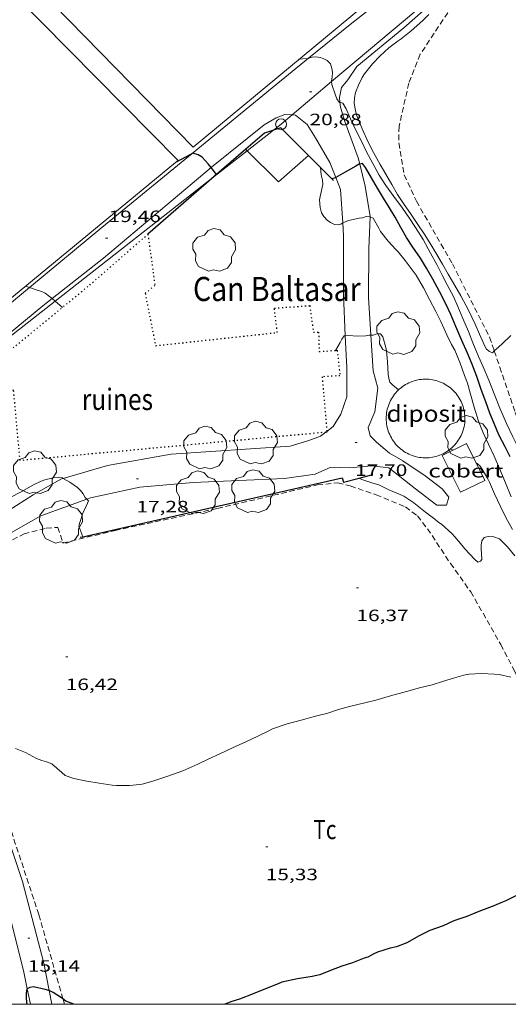
# Model space of a CAD drawing. Units: inches. Extents: x 455999 to 457002, y 4600000 to 4600502.
# Drawn here: x 456319 to 456364, y 4600000 to 4600090 of the extents above; entities that cross this region are included whole.
import ezdxf
from ezdxf.enums import TextEntityAlignment as Align

# ---------------------------------------------------------------- set-up
doc = ezdxf.new("R2010")
doc.units = ezdxf.units.IN
doc.header["$MEASUREMENT"] = 0
doc.linetypes.add('PUNTOS', pattern=[0.25, 0, -0.25])
doc.linetypes.add('TRAZOS', pattern=[0.75, 0.5, -0.25])
for name, color, linetype, lineweight in [('ARBRE', 7, 'Continuous', 0), ('CAMI i PISTA FORESTAL', 7, 'Continuous', 0), ('COBERT', 7, 'Continuous', 0), ('CORBA DE NIVELL', 7, 'Continuous', 0), ('CORBA MESTRA', 7, 'Continuous', 0), ('COTA ALTIMETRICA', 7, 'Continuous', 0), ('DIPOSIT COBERT', 7, 'Continuous', 0), ('HIVERNACLE', 7, 'Continuous', 0), ('LINIA ELECTRICA', 7, 'Continuous', 0), ('MARC FULL', 7, 'Continuous', 0), ('MUR', 7, 'Continuous', 0), ('MUR CONTENCIO', 7, 'Continuous', 0), ('PAL', 7, 'Continuous', 0), ('PARCEL-LA DE CONREU', 7, 'Continuous', 0), ('RUINES', 7, 'Continuous', 0), ('TEXT DE EDIFICI SINGULAR i PUBLIC', 7, 'Continuous', 0)]:
    doc.layers.add(name, color=color, linetype=linetype, lineweight=lineweight)
doc.styles.add('Style-Arial', font='ARIAL.TTF')
doc.linetypes.add('linelec', pattern='A,6.625,[5,dgnlstyle-mataro.shx,S=0.0088,R=0,X=0.1,Y=0],0.125,-1.25,[6,dgnlstyle-mataro.shx,S=0.014,R=0,X=0,Y=0],-1.25,0.125,[5,dgnlstyle-mataro.shx,S=0.0088,R=0,X=0.9,Y=1.1],6.625', length=16)

# ---------------------------------------------------------------- blocks, each defined once
blk = doc.blocks.new('PAL')
at = {"color": 0, "linetype": 'ByBlock', "lineweight": -2}
blk.add_circle((0, 0), 0.5, dxfattribs=at)
blk = doc.blocks.new('COTA')
at = {"color": 0, "linetype": 'ByBlock', "lineweight": -2}
blk.add_line((0, 0), (0.2, 0), dxfattribs=at)
blk = doc.blocks.new('ARBRE')
at = {"color": 0, "linetype": 'ByBlock', "lineweight": -2, "flags": 128}
blk.add_lwpolyline([(-0.507, -1.872), (-1.415, -1.448), (-1.697, -0.94), (-1.675, -0.342), (-1.951, 0.138), (-1.943, 0.686), (-1.511, 1.208), (-0.871, 1.406), (-0.543, 1.846), (-0.027, 2.012), (0.541, 1.882), (0.933, 1.428), (1.495, 1.262), (1.921, 0.694), (1.969, 0.068), (1.593, -0.562), (1.593, -1.098), (1.229, -1.618), (0.505, -1.886), (-0.049, -1.762), (-0.507, -1.872)], dxfattribs=at)

msp = doc.modelspace()

# ---------------------------------------------------------------- linework, layer by layer
at = {"layer": 'CAMI i PISTA FORESTAL', "color": 7, "linetype": 'Continuous', "lineweight": 0}
for points in [[(456354.59, 4600093.464, 22.068), (456349.561, 4600089.494, 21.368), (456345.765, 4600086.399, 21.08)], [(456348.616, 4600082.373, 21.016), (456348.57, 4600082.802, 21.012), (456348.75, 4600083.738, 21.124), (456349.338, 4600084.432, 21.132), (456350.167, 4600085.636, 21.164), (456354.445, 4600089.178, 21.684), (456356.981, 4600091.389, 22.036)], [(456345.765, 4600086.399, 21.08), (456342.438, 4600083.687, 20.828), (456335.145, 4600077.7, 20.05)], [(456350.435, 4600076.727, 20.002), (456350.291, 4600077.307, 20.152), (456349.06, 4600080.633, 20.82), (456348.665, 4600081.933, 21.02), (456348.616, 4600082.373, 21.016)], [(456336.875, 4600076.423, 19.847), (456336.894, 4600076.44, 19.848), (456341.696, 4600080.33, 20.548), (456342.795, 4600080.947, 20.668), (456343.585, 4600081.25, 20.732), (456344.257, 4600081.223, 20.797)], [(456344.257, 4600081.223, 20.797), (456344.573, 4600081.211, 20.828), (456345.638, 4600080.334, 20.848), (456346.382, 4600079.133, 20.856), (456347.699, 4600076.877, 20.36), (456348.245, 4600075.506, 19.99)], [(456335.145, 4600077.7, 20.05), (456334.149, 4600076.883, 19.944), (456326.91, 4600070.948, 19.532), (456320.301, 4600065.45, 19.093)], [(456322.369, 4600064.449, 19.003), (456327.05, 4600068.138, 19.284), (456336.875, 4600076.423, 19.847)], [(456351.362, 4600071.916, 19.006), (456351.363, 4600071.954, 19.012), (456350.932, 4600074.717, 19.484), (456350.435, 4600076.727, 20.002)], [(456348.245, 4600075.506, 19.99), (456348.682, 4600074.406, 19.692), (456348.879, 4600071.354, 18.961)], [(456351.437, 4600061.111, 17.971), (456351.215, 4600064.547, 18.108), (456351.245, 4600069.022, 18.584), (456351.362, 4600071.916, 19.006)], [(456348.879, 4600071.354, 18.961), (456348.955, 4600070.166, 18.676), (456348.933, 4600064.819, 18.152), (456349.104, 4600061.052, 17.93)], [(456320.301, 4600065.45, 19.093), (456318.838, 4600064.233, 18.996), (456313.595, 4600059.977, 18.683)], [(456316.049, 4600059.274, 18.528), (456321.526, 4600063.785, 18.952), (456322.369, 4600064.449, 19.003)], [(456325.533, 4600046.127, 17.15), (456325.861, 4600046.246, 17.156), (456330.378, 4600047.238, 17.324), (456335.221, 4600047.665, 17.516), (456343.55, 4600048.007, 17.672), (456346.37, 4600048.411, 17.764), (456347.792, 4600049.043, 17.692), (456349.486, 4600049.005, 17.68), (456351.487, 4600049.172, 17.612), (456353.068, 4600048.985, 17.556), (456355.508, 4600047.087, 17.452), (456357.464, 4600045.588, 17.392), (456358.34, 4600045.59, 17.36), (456358.552, 4600046.304, 17.364), (456357.938, 4600047.062, 17.364), (456356.4, 4600048.262, 17.356), (456354.341, 4600049.628, 17.46), (456353.129, 4600050.327, 17.48), (456351.943, 4600051.333, 17.548), (456351.386, 4600051.907, 17.608), (456351.184, 4600052.664, 17.676), (456351.799, 4600054.104, 17.736), (456352.079, 4600056.266, 17.792), (456351.648, 4600057.837, 17.84), (456351.437, 4600061.111, 17.971)], [(456349.104, 4600061.052, 17.93), (456349.234, 4600058.17, 17.76), (456349.234, 4600055.473, 17.716), (456348.704, 4600053.888, 17.732), (456347.994, 4600052.766, 17.784), (456347.432, 4600052.325, 17.76)], [(456347.325, 4600052.241, 17.756), (456346.859, 4600051.876, 17.736), (456345.796, 4600051.493, 17.732), (456344.092, 4600050.957, 17.704), (456333.211, 4600050.227, 17.44), (456327.407, 4600049.199, 17.268), (456323.38, 4600048.024, 17.006)], [(456347.432, 4600052.325, 17.76), (456347.325, 4600052.241, 17.756)], [(456323.38, 4600048.024, 17.006), (456323.221, 4600047.978, 16.996), (456320.62, 4600046.523, 16.888), (456317.557, 4600044.588, 16.732), (456315.37, 4600042.961, 16.668), (456313.933, 4600041.512, 16.688), (456312.761, 4600039.879, 16.608), (456311.652, 4600037.761, 16.588), (456311.103, 4600035.68, 16.488), (456310.909, 4600033.591, 16.392), (456311.058, 4600030.605, 16.248), (456312.011, 4600026.851, 16.076), (456313.471, 4600022.561, 15.895)], [(456315.615, 4600022.932, 15.985), (456314.612, 4600025.729, 16.096), (456313.588, 4600029.415, 16.252), (456313.418, 4600031.566, 16.348), (456313.193, 4600033.778, 16.38), (456313.444, 4600035.576, 16.46), (456313.969, 4600037.307, 16.532), (456315.28, 4600039.652, 16.612), (456316.82, 4600041.489, 16.652), (456318.669, 4600043.087, 16.76), (456321.337, 4600044.609, 17.068), (456325.533, 4600046.127, 17.15)], [(456313.471, 4600022.561, 15.895), (456313.69, 4600021.918, 15.868), (456316.293, 4600014.986, 15.716), (456318.245, 4600009.181, 15.4), (456319.784, 4600002.924, 15.044), (456320.091, 4600001.413, 14.979)], [(456322.102, 4600001.251, 15.044), (456321.6, 4600003.769, 15.176), (456319.656, 4600011.21, 15.52), (456317.137, 4600018.684, 15.816), (456315.615, 4600022.932, 15.985)], [(456320.091, 4600001.413, 14.979), (456320.377, 4600000, 14.918)], [(456322.351, 4600000, 14.978), (456322.102, 4600001.251, 15.044)]]:
    msp.add_polyline3d(points, dxfattribs=at)
at = {"layer": 'COBERT', "color": 1, "linetype": 'Continuous', "lineweight": 0}
msp.add_polyline3d([(456357.952, 4600050.114, 18.776), (456359.617, 4600046.757, 18.884), (456361.822, 4600047.851, 19.068), (456360.157, 4600051.208, 19.068), (456357.952, 4600050.114, 18.776)], dxfattribs=at)
at = {"layer": 'CORBA DE NIVELL', "color": 30, "linetype": 'Continuous', "lineweight": 0}
for points, elevation in [([(456356.728, 4600090.401), (456356.173, 4600089.859), (456355.102, 4600088.913), (456354.194, 4600088.158), (456353.924, 4600087.979), (456353.071, 4600087.343), (456352.289, 4600086.619), (456351.576, 4600085.884), (456350.874, 4600084.989), (456350.652, 4600084.63), (456350.305, 4600083.935), (456350.05, 4600083.28), (456349.941, 4600082.774), (456349.91, 4600082.275), (456350.023, 4600081.616), (456350.135, 4600081.228), (456350.649, 4600079.945), (456351.237, 4600078.687), (456351.685, 4600077.782), (456352.277, 4600076.71), (456352.801, 4600075.802), (456353.339, 4600074.87), (456353.861, 4600073.966), (456354.472, 4600073.035), (456355.043, 4600072.206), (456355.661, 4600071.32), (456356.355, 4600070.27), (456356.907, 4600069.379), (456357.446, 4600068.484), (456357.963, 4600067.596), (456358.493, 4600066.678), (456359.087, 4600065.649), (456359.634, 4600064.695), (456360.345, 4600063.392), (456360.957, 4600062.115), (456361.364, 4600061.186), (456361.829, 4600060.101), (456361.988, 4600059.833), (456362.267, 4600059.606), (456362.55, 4600059.501), (456362.702, 4600059.663)], 22), ([(456347.86, 4600084.264), (456347.856, 4600084.319), (456347.918, 4600084.692), (456347.929, 4600085.114), (456347.878, 4600085.449), (456347.768, 4600085.88), (456347.459, 4600086.182), (456347.161, 4600086.347), (456346.842, 4600086.468), (456346.427, 4600086.538), (456346.089, 4600086.509), (456345.765, 4600086.399)], 21), ([(456348.616, 4600082.373), (456348.547, 4600082.395), (456348.324, 4600082.7), (456348.2, 4600083.012), (456347.883, 4600084.016), (456347.86, 4600084.264)], 21), ([(456362.737, 4600055.6), (456362.198, 4600056.989), (456361.689, 4600058.206), (456361.257, 4600059.171), (456360.756, 4600060.406), (456360.345, 4600061.438), (456359.819, 4600062.622), (456359.359, 4600063.714), (456358.964, 4600064.646), (456358.412, 4600065.699), (456357.941, 4600066.586), (456357.449, 4600067.549), (456356.879, 4600068.61), (456356.197, 4600069.838), (456355.518, 4600070.942), (456354.92, 4600071.835), (456354.334, 4600072.721), (456353.549, 4600073.777), (456352.798, 4600074.766), (456352.193, 4600075.71), (456351.606, 4600076.799), (456351.032, 4600077.849), (456350.584, 4600078.841), (456350.1, 4600079.767), (456349.596, 4600080.857), (456349.178, 4600081.766), (456348.874, 4600082.292), (456348.616, 4600082.373)], 21), ([(456351.362, 4600071.916), (456351.025, 4600071.937), (456350.685, 4600071.838), (456350.368, 4600071.779), (456349.387, 4600071.573), (456349.035, 4600071.439), (456348.879, 4600071.354)], 19), ([(456364.23, 4600046.338), (456363.708, 4600047.625), (456363.172, 4600048.946), (456362.688, 4600050.057), (456362.159, 4600051.165), (456361.696, 4600052.182), (456361.258, 4600053.268), (456360.866, 4600054.524), (456360.514, 4600055.734), (456360.247, 4600056.74), (456359.994, 4600057.434), (456359.586, 4600058.557), (456359.089, 4600059.729), (456358.809, 4600060.247), (456358.365, 4600061.145), (456357.83, 4600062.342), (456357.374, 4600063.261), (456356.798, 4600064.378), (456356.229, 4600065.436), (456355.559, 4600066.587), (456355.221, 4600067.062), (456354.568, 4600067.913), (456353.937, 4600068.717), (456353.725, 4600068.941), (456353.02, 4600069.698), (456352.325, 4600070.59), (456352.173, 4600070.868), (456351.663, 4600071.783), (456351.379, 4600071.915), (456351.362, 4600071.916)], 19), ([(456322.369, 4600064.449), (456322.131, 4600064.654), (456321.72, 4600064.943), (456321.435, 4600065.084), (456321.076, 4600065.195), (456320.301, 4600065.45)], 19), ([(456322.641, 4600064.214), (456322.369, 4600064.449)], 19), ([(456323.303, 4600063.643), (456322.641, 4600064.214)], 19), ([(456349.104, 4600061.052), (456348.995, 4600061.046), (456348.792, 4600060.758), (456348.637, 4600060.442), (456348.225, 4600059.719)], 18), ([(456351.437, 4600061.111), (456351.28, 4600061.104), (456350.982, 4600061.061), (456350.21, 4600061.022), (456349.385, 4600061.068), (456349.104, 4600061.052)], 18), ([(456353.963, 4600056.108), (456353.415, 4600056.568), (456353.159, 4600056.827), (456353.077, 4600057.144), (456353.022, 4600057.56), (456352.97, 4600058.667), (456352.862, 4600059.685), (456352.794, 4600059.979), (456352.533, 4600060.95), (456352.309, 4600061.227), (456351.98, 4600061.236), (456351.645, 4600061.121), (456351.437, 4600061.111)], 18), ([(456362.702, 4600059.663), (456362.841, 4600059.812), (456363.426, 4600060.311), (456364.196, 4600061.065)], 22), ([(456353.963, 4600056.108), (456353.963, 4600056.108)], 18), ([(456323.38, 4600048.024), (456323.297, 4600048.069), (456322.94, 4600048.103), (456322.462, 4600048.067), (456321.687, 4600047.906), (456321.352, 4600047.782), (456320.667, 4600047.433), (456319.546, 4600046.813), (456318.535, 4600046.294), (456317.388, 4600045.664), (456316.269, 4600045.018), (456315.187, 4600044.324), (456314.112, 4600043.537), (456313.211, 4600042.842), (456312.25, 4600042.051), (456311.758, 4600041.598)], 17), ([(456325.533, 4600046.127), (456325.39, 4600046.284), (456325.19, 4600046.622), (456324.955, 4600046.934), (456324.676, 4600047.184), (456323.982, 4600047.698), (456323.38, 4600048.024)], 17), ([(456364.564, 4600040.953), (456363.908, 4600041.785), (456363.178, 4600042.513), (456362.662, 4600042.695), (456362.154, 4600042.735), (456361.777, 4600042.619), (456361.565, 4600042.339), (456361.488, 4600041.921), (456361.492, 4600041.618), (456361.568, 4600040.614), (456361.433, 4600040.46), (456361.192, 4600040.392), (456360.905, 4600040.651), (456360.012, 4600041.581), (456359.766, 4600041.887), (456359.091, 4600042.703), (456358.815, 4600042.982), (456357.877, 4600043.863), (456357.558, 4600044.063), (456357.284, 4600044.297), (456356.423, 4600044.95), (456355.347, 4600045.789), (456354.458, 4600046.393), (456354.187, 4600046.541), (456353.09, 4600046.994), (456352.157, 4600047.434), (456351.619, 4600047.599), (456350.626, 4600047.926), (456350.361, 4600048.05)], 17), ([(456325.174, 4600042.705), (456324.802, 4600043.663), (456324.886, 4600043.989), (456325.201, 4600044.947), (456325.391, 4600045.282), (456325.679, 4600045.966), (456325.533, 4600046.127)], 17), ([(456325.174, 4600042.705), (456325.174, 4600042.705)], 17), ([(456364.212, 4600029.889), (456363.144, 4600030.132), (456362.71, 4600030.163), (456361.534, 4600030.223), (456360.414, 4600030.163), (456359.911, 4600030.067), (456359.073, 4600029.823), (456357.987, 4600029.487), (456357.017, 4600029.191), (456355.873, 4600028.909), (456354.697, 4600028.562), (456353.234, 4600028.184), (456351.883, 4600027.787), (456350.901, 4600027.544), (456349.505, 4600027.195), (456348.489, 4600026.913), (456347.5, 4600026.587), (456346.399, 4600026.302), (456345.086, 4600025.96), (456343.802, 4600025.625), (456342.467, 4600025.145), (456342.063, 4600024.94), (456341.143, 4600024.501), (456340.033, 4600023.976), (456338.823, 4600023.425), (456337.673, 4600022.881), (456336.583, 4600022.376), (456335.661, 4600021.918), (456334.295, 4600021.323), (456332.82, 4600020.79), (456331.554, 4600020.374), (456330.566, 4600020.117), (456329.756, 4600020.001), (456329.424, 4600019.984), (456328.241, 4600019.985), (456327.846, 4600020.02), (456326.662, 4600020.191), (456325.518, 4600020.381), (456324.358, 4600020.63), (456323.549, 4600020.888), (456323.252, 4600021.178), (456322.328, 4600021.947), (456321.853, 4600022.144), (456321.416, 4600022.261), (456320.951, 4600022.459), (456319.929, 4600022.997), (456319.025, 4600023.347)], 16)]:
    msp.add_lwpolyline(points, dxfattribs=dict(at, elevation=elevation))
at = {"layer": 'CORBA DE NIVELL', "color": 30, "linetype": 'Continuous', "lineweight": 0, "flags": 128}
for points, elevation in [([(456345.765, 4600086.399), (456345.702, 4600086.378), (456345.23, 4600086.34), (456344.883, 4600086.306)], 21), ([(456348.879, 4600071.354), (456348.761, 4600071.29), (456348.443, 4600071.185), (456348.111, 4600071.224), (456347.769, 4600071.392), (456347.451, 4600071.624), (456347.158, 4600071.939), (456346.938, 4600072.279), (456346.817, 4600072.777), (456346.744, 4600073.456), (456346.82, 4600073.772), (456347.051, 4600074.876), (456347.018, 4600075.277), (456346.904, 4600075.747), (456346.85, 4600076.422)], 19), ([(456320.301, 4600065.45), (456319.927, 4600065.573)], 19), ([(456348.225, 4600059.719), (456348.224, 4600059.719)], 18), ([(456372.662, 4600034.237), (456372.527, 4600034.242), (456372.287, 4600034.611), (456371.721, 4600035.591), (456371.201, 4600036.492), (456370.696, 4600037.462), (456370.112, 4600038.737), (456369.662, 4600039.788), (456369.293, 4600040.772), (456368.834, 4600041.8), (456368.351, 4600042.86), (456367.829, 4600044.019), (456367.336, 4600045.161), (456366.904, 4600046.214), (456366.433, 4600047.365), (456365.971, 4600048.438), (456365.431, 4600049.59), (456364.955, 4600050.669), (456364.386, 4600051.832), (456363.806, 4600053.035), (456363.193, 4600054.45), (456362.737, 4600055.6)], 21), ([(456358.933, 4600050.601), (456358.709, 4600050.723)], 18), ([(456364.368, 4600043.364), (456363.75, 4600044.466), (456363.268, 4600045.477), (456362.732, 4600046.613), (456362.264, 4600047.696), (456362.102, 4600047.977), (456361.598, 4600048.882), (456361.4, 4600049.16), (456361.133, 4600049.399), (456361.025, 4600049.458)], 18), ([(456350.361, 4600048.05), (456350.361, 4600048.05)], 17)]:
    msp.add_lwpolyline(points, dxfattribs=dict(at, elevation=elevation))
at = {"layer": 'CORBA MESTRA', "color": 30, "linetype": 'Continuous', "lineweight": 30}
for points, elevation in [([(456335.145, 4600077.7), (456334.911, 4600077.587), (456334.6, 4600077.38), (456333.633, 4600076.865)], 20), ([(456336.875, 4600076.423), (456336.612, 4600076.768), (456336.038, 4600077.378), (456335.672, 4600077.564), (456335.214, 4600077.734), (456335.145, 4600077.7)], 20), ([(456337.365, 4600075.778), (456336.875, 4600076.423)], 20), ([(456350.435, 4600076.727), (456350.38, 4600076.712), (456350.077, 4600076.542), (456349.104, 4600076.003), (456348.245, 4600075.506)], 20), ([(456364.147, 4600049.987), (456363.684, 4600050.925), (456363.119, 4600052.017), (456362.677, 4600053.037), (456362.305, 4600053.986), (456361.913, 4600055.025), (456361.511, 4600056.137), (456361.104, 4600057.33), (456360.657, 4600058.512), (456360.268, 4600059.475), (456359.723, 4600060.634), (456359.183, 4600061.906), (456358.721, 4600062.993), (456358.281, 4600063.972), (456357.707, 4600065.086), (456357.102, 4600066.238), (456356.527, 4600067.218), (456355.981, 4600068.131), (456355.255, 4600069.148), (456354.705, 4600070.022), (456354.181, 4600070.953), (456353.642, 4600071.88), (456353.135, 4600072.742), (456352.585, 4600073.63), (456352.043, 4600074.545), (456351.491, 4600075.492), (456350.965, 4600076.412), (456350.687, 4600076.797), (456350.435, 4600076.727)], 20), ([(456364.672, 4600009.901), (456363.762, 4600009.445), (456363.436, 4600009.321), (456362.494, 4600008.929), (456361.3, 4600008.462), (456360.198, 4600008.034), (456359.022, 4600007.622), (456358.022, 4600007.179), (456356.821, 4600006.739), (456355.858, 4600006.262), (456354.73, 4600005.625), (456353.779, 4600005.256), (456353.192, 4600005.12), (456352.031, 4600004.755), (456351.724, 4600004.624), (456351.149, 4600004.315), (456350.838, 4600004.214), (456349.769, 4600003.786), (456348.779, 4600003.492), (456347.767, 4600003.101), (456346.779, 4600002.692), (456346.085, 4600002.541), (456344.761, 4600002.331), (456343.329, 4600002.012), (456342.976, 4600001.878), (456341.978, 4600001.472), (456340.706, 4600000.946), (456339.445, 4600000.458), (456338.763, 4600000.263), (456338.12, 4600000)], 15), ([(456322.102, 4600001.251), (456322.075, 4600001.265), (456321.725, 4600001.359), (456320.679, 4600001.61), (456320.32, 4600001.545), (456320.091, 4600001.413)], 15), ([(456320.091, 4600001.413), (456320.042, 4600001.385), (456319.982, 4600001.041), (456319.982, 4600000.625), (456320.038, 4600000.153), (456320.054, 4600000)], 15), ([(456323.355, 4600000.488), (456323.313, 4600000.52), (456322.454, 4600001.064), (456322.102, 4600001.251)], 15), ([(456324.354, 4600000), (456323.61, 4600000.294), (456323.355, 4600000.488)], 15)]:
    msp.add_lwpolyline(points, dxfattribs=dict(at, elevation=elevation))
at = {"layer": 'CORBA MESTRA', "color": 30, "linetype": 'Continuous', "lineweight": 30, "elevation": 20, "flags": 128}
for points in [[(456333.633, 4600076.865), (456333.63, 4600076.864)], [(456348.245, 4600075.506), (456348.186, 4600075.473), (456347.881, 4600075.389)]]:
    msp.add_lwpolyline(points, dxfattribs=at)
at = {"layer": 'DIPOSIT COBERT', "color": 1, "linetype": 'Continuous', "lineweight": 20, "elevation": 18.822}
msp.add_lwpolyline([(456357.726, 4600050.149), (456357.882, 4600050.214), (456358.036, 4600050.286), (456358.185, 4600050.365), (456358.331, 4600050.452), (456358.473, 4600050.545), (456358.61, 4600050.644), (456358.742, 4600050.75), (456358.869, 4600050.863), (456358.991, 4600050.981), (456359.107, 4600051.104), (456359.217, 4600051.233), (456359.321, 4600051.367), (456359.418, 4600051.506), (456359.509, 4600051.649), (456359.592, 4600051.796), (456359.669, 4600051.948), (456359.739, 4600052.102), (456359.801, 4600052.26), (456359.856, 4600052.42), (456359.903, 4600052.583), (456359.942, 4600052.748), (456359.974, 4600052.914), (456359.997, 4600053.082), (456360.013, 4600053.251), (456360.021, 4600053.42), (456360.02, 4600053.59), (456360.012, 4600053.759), (456359.996, 4600053.928), (456359.972, 4600054.096), (456359.939, 4600054.262), (456359.9, 4600054.427), (456359.852, 4600054.589), (456359.797, 4600054.75), (456359.734, 4600054.907), (456359.664, 4600055.061), (456359.586, 4600055.212), (456359.502, 4600055.359), (456359.411, 4600055.502), (456359.313, 4600055.641), (456359.209, 4600055.774), (456359.098, 4600055.903), (456358.982, 4600056.026), (456358.86, 4600056.144), (456358.733, 4600056.255), (456358.6, 4600056.361), (456358.463, 4600056.46), (456358.321, 4600056.553), (456358.175, 4600056.639), (456358.024, 4600056.717), (456357.871, 4600056.789), (456357.714, 4600056.853), (456357.554, 4600056.91), (456357.392, 4600056.959), (456357.228, 4600057.001), (456357.062, 4600057.035), (456356.894, 4600057.061), (456356.726, 4600057.079), (456356.557, 4600057.089), (456356.387, 4600057.09), (456356.218, 4600057.084), (456356.049, 4600057.07), (456355.881, 4600057.049), (456355.714, 4600057.019), (456355.549, 4600056.981), (456355.386, 4600056.935), (456355.225, 4600056.882), (456355.066, 4600056.822), (456354.911, 4600056.754), (456354.759, 4600056.678), (456354.611, 4600056.596), (456354.467, 4600056.507), (456354.328, 4600056.411), (456354.193, 4600056.308), (456354.063, 4600056.2), (456353.963, 4600056.108)], dxfattribs=at)
at = {"layer": 'DIPOSIT COBERT', "color": 1, "linetype": 'Continuous', "lineweight": 20, "elevation": 18.768, "flags": 128}
msp.add_lwpolyline([(456353.963, 4600056.108), (456353.938, 4600056.085), (456353.819, 4600055.964), (456353.705, 4600055.838), (456353.598, 4600055.707), (456353.497, 4600055.571), (456353.403, 4600055.43), (456353.315, 4600055.285), (456353.234, 4600055.136), (456353.16, 4600054.984), (456353.094, 4600054.828), (456353.035, 4600054.669), (456352.984, 4600054.507), (456352.94, 4600054.344), (456352.904, 4600054.178), (456352.876, 4600054.011), (456352.856, 4600053.843), (456352.844, 4600053.673), (456352.839, 4600053.504), (456352.843, 4600053.335), (456352.855, 4600053.165), (456352.875, 4600052.997), (456352.902, 4600052.83), (456352.938, 4600052.664), (456352.981, 4600052.5), (456353.032, 4600052.339), (456353.09, 4600052.18)], dxfattribs=at)
at = {"layer": 'DIPOSIT COBERT', "color": 1, "linetype": 'Continuous', "lineweight": 20}
msp.add_polyline3d([(456353.09, 4600052.18, 18.739), (456353.156, 4600052.023, 18.74), (456353.23, 4600051.871, 18.741), (456353.31, 4600051.721, 18.742), (456353.397, 4600051.576, 18.743), (456353.492, 4600051.435, 18.745), (456353.592, 4600051.299, 18.746), (456353.699, 4600051.167, 18.748), (456353.812, 4600051.041, 18.75), (456353.931, 4600050.92, 18.752), (456354.055, 4600050.805, 18.754), (456354.185, 4600050.696, 18.756), (456354.32, 4600050.593, 18.758), (456354.459, 4600050.497, 18.76), (456354.603, 4600050.407, 18.763), (456354.751, 4600050.324, 18.765), (456354.903, 4600050.249, 18.768), (456355.058, 4600050.18, 18.771), (456355.216, 4600050.119, 18.774), (456355.377, 4600050.066, 18.776), (456355.54, 4600050.02, 18.779), (456355.705, 4600049.981, 18.782), (456355.872, 4600049.951, 18.785), (456356.04, 4600049.929, 18.789), (456356.208, 4600049.914, 18.792), (456356.378, 4600049.908, 18.795), (456356.547, 4600049.909, 18.798), (456356.716, 4600049.919, 18.801), (456356.885, 4600049.936, 18.805), (456357.052, 4600049.962, 18.808), (456357.219, 4600049.995, 18.811), (456357.383, 4600050.036, 18.814), (456357.545, 4600050.085, 18.818), (456357.705, 4600050.141, 18.821), (456357.726, 4600050.149, 18.821)], dxfattribs=at)
at = {"layer": 'HIVERNACLE', "color": 7, "linetype": 'Continuous', "lineweight": 0}
for points in [[(456317.438, 4600135.136, 24.362), (456356.166, 4600095.696, 24.264), (456335.231, 4600078.275, 24.152), (456295.552, 4600118.869, 24.389)], [(456293.933, 4600117.531, 22.839), (456333.87, 4600077.061, 22.68), (456333.633, 4600076.865, 22.679)], [(456333.633, 4600076.865, 22.679), (456313.252, 4600060.075, 22.625)]]:
    msp.add_polyline3d(points, dxfattribs=at)
at = {"layer": 'LINIA ELECTRICA', "color": 1, "linetype": 'linelec', "lineweight": 0}
for points in [[(456356.653, 4600091.683, 22.525), (456347.86, 4600084.264, 21.401)], [(456347.86, 4600084.264, 21.401), (456344.257, 4600081.223, 20.941)], [(456344.257, 4600081.223, 20.941), (456343.25, 4600080.374, 20.812), (456342.558, 4600079.831, 20.753)], [(456342.558, 4600079.831, 20.753), (456340.167, 4600077.956, 20.549)], [(456340.167, 4600077.956, 20.549), (456337.151, 4600075.591, 20.291)], [(456337.151, 4600075.591, 20.291), (456322.641, 4600064.214, 19.053)], [(456322.641, 4600064.214, 19.053), (456316.263, 4600059.213, 18.508)]]:
    msp.add_polyline3d(points, dxfattribs=at)
at = {"layer": 'MARC FULL', "color": 0, "linetype": 'Continuous'}
msp.add_lwpolyline([(457000, 4600000), (456000, 4600000)], dxfattribs=at)
at = {"layer": 'MUR', "color": 1, "linetype": 'Continuous', "lineweight": 20, "elevation": 20.788, "flags": 128}
msp.add_lwpolyline([(456340.029, 4600078.095), (456340.028, 4600078.095)], dxfattribs=at)
at = {"layer": 'MUR', "color": 1, "linetype": 'Continuous', "lineweight": 20}
for points, elevation in [([(456340.167, 4600077.956), (456340.029, 4600078.095)], 20.778), ([(456345.746, 4600077.53), (456343.015, 4600075.097), (456340.167, 4600077.956)], 20.58)]:
    msp.add_lwpolyline(points, dxfattribs=dict(at, elevation=elevation))
at = {"layer": 'MUR CONTENCIO', "color": 1, "linetype": 'Continuous', "lineweight": 30}
for points in [[(456342.558, 4600079.831, 21.516), (456341.725, 4600079.571, 21.832), (456340.029, 4600078.095, 21.691)], [(456348.036, 4600075.233, 20.076), (456343.24, 4600080.044, 21.256), (456342.558, 4600079.831, 21.516)], [(456340.029, 4600078.095, 21.691), (456337.151, 4600075.591, 21.451)], [(456337.151, 4600075.591, 21.451), (456331.103, 4600070.33, 20.948)], [(456350.361, 4600048.05, 17.64), (456351.492, 4600048.34, 17.64)], [(456325.174, 4600042.705, 17.407), (456348.808, 4600048.093, 17.636), (456348.958, 4600047.69, 17.64), (456350.361, 4600048.05, 17.64)], [(456324.919, 4600042.647, 17.404), (456325.174, 4600042.705, 17.407)]]:
    msp.add_polyline3d(points, dxfattribs=at)
at = {"layer": 'PARCEL-LA DE CONREU', "color": 7, "linetype": 'TRAZOS', "lineweight": 0}
for points in [[(456411.301, 4600127.056, 22.852), (456409.846, 4600127.8, 22.812), (456408.14, 4600127.938, 22.812), (456406.469, 4600127.602, 22.844), (456404.722, 4600126.764, 22.86), (456395.686, 4600120.438, 22.86), (456385.184, 4600113.045, 22.72), (456371.652, 4600102.562, 22.648), (456362.307, 4600095.084, 22.448), (456359.538, 4600092.728, 22.356), (456359.276, 4600091.805, 22.4), (456355.941, 4600086.758, 22.432), (456354.905, 4600084.136, 22.52), (456354.006, 4600080.181, 22.54), (456353.994, 4600078.664, 22.536), (456354.485, 4600075.742, 22.524), (456355.599, 4600073.341, 22.452), (456358.871, 4600067.633, 22.284), (456362.271, 4600060.921, 22.068), (456362.702, 4600059.663, 21.983)], [(456362.702, 4600059.663, 21.983), (456363.209, 4600058.184, 21.884), (456364.612, 4600054.042, 21.764), (456366.932, 4600047.936, 21.672), (456369.889, 4600040.886, 21.532), (456372.662, 4600034.237, 21.026)], [(456346.574, 4600047.427, 16.764), (456348.419, 4600047.624, 16.764), (456349.561, 4600047.341, 16.756), (456351.929, 4600046.528, 16.72), (456354.585, 4600045.424, 16.692), (456355.693, 4600044.6, 16.672), (456356.604, 4600043.431, 16.604), (456358.703, 4600040.259, 16.44), (456360.545, 4600037.669, 16.236), (456361.675, 4600035.712, 16.188), (456363.294, 4600032.859, 16.156), (456364.499, 4600030.516, 16.064), (456364.825, 4600029.832, 16.026)], [(456316.086, 4600022.864, 15.996), (456315.209, 4600025.249, 16.108), (456314.171, 4600029.024, 16.38), (456313.801, 4600031.327, 16.42), (456313.594, 4600033.79, 16.532), (456313.718, 4600035.335, 16.552), (456314.075, 4600036.525, 16.552), (456315.245, 4600038.923, 16.576), (456316.587, 4600040.575, 16.628), (456318.092, 4600042.063, 16.652), (456319.799, 4600042.97, 16.672), (456321.833, 4600043.489, 16.676), (456322.883, 4600043.55, 16.688), (456323.349, 4600042.119, 16.644), (456328.103, 4600043.275, 16.636), (456337.45, 4600045.286, 16.656), (456346.574, 4600047.427, 16.764)], [(456323.355, 4600000.488, 15.046), (456321.152, 4600008.187, 15.436), (456318.272, 4600016.921, 15.716), (456316.086, 4600022.864, 15.996)], [(456323.495, 4600000, 15.021), (456323.355, 4600000.488, 15.046)]]:
    msp.add_polyline3d(points, dxfattribs=at)
at = {"layer": 'RUINES', "color": 1, "linetype": 'PUNTOS', "lineweight": 30}
for points in [[(456315.823, 4600057.493, 20.72), (456325.792, 4600065.689, 21.08), (456331.103, 4600070.33, 20.948)], [(456331.103, 4600070.33, 20.948), (456331.737, 4600065.639, 20.624), (456330.848, 4600064.931, 20.64), (456331.803, 4600060.148, 21.604), (456342.905, 4600061.352, 20.564), (456342.635, 4600063.58, 20.576), (456345.861, 4600063.807, 20.576), (456346.195, 4600061.39, 21.576), (456346.671, 4600061.388, 21.568), (456346.728, 4600059.61, 22.032), (456348.225, 4600059.719, 22.087)], [(456348.225, 4600059.719, 22.087), (456348.368, 4600059.73, 22.092), (456348.622, 4600057.402, 22.632), (456346.983, 4600057.305, 22.7), (456347.432, 4600052.325, 21.352)], [(456347.325, 4600052.241, 21.333), (456319.443, 4600049.654, 21.48), (456318.844, 4600056.098, 22.84), (456317.306, 4600055.371, 20.136), (456316.86, 4600056.079, 20.588), (456315.105, 4600054.684, 20.637)], [(456347.432, 4600052.325, 21.352), (456347.438, 4600052.252, 21.332), (456347.325, 4600052.241, 21.333)]]:
    msp.add_polyline3d(points, dxfattribs=at)

# ---------------------------------------------------------------- block references
at = {"layer": 'ARBRE', "color": 3, "linetype": 'Continuous', "lineweight": 0, "xscale": 1.000001550400009, "yscale": 1.000001550399986, "zscale": 1.0000015504, "rotation": 359.9995652666707}
for p in [(456337.137, 4600068.836, 19.412), (456353.937, 4600061.243, 19.284), (456360.155, 4600051.752, 19.284), (456340.947, 4600051.23, 18.452), (456336.329, 4600050.781, 17.876), (456320.78, 4600048.528, 17.62), (456335.656, 4600046.698, 17.684), (456340.697, 4600046.799, 17.62), (456323.173, 4600043.998, 16.98)]:
    msp.add_blockref('ARBRE', p, dxfattribs=at)
at = {"layer": 'COTA ALTIMETRICA', "color": 7, "linetype": 'Continuous', "lineweight": 0, "xscale": 1.000001550400009, "yscale": 1.000001550399986, "zscale": 1.0000015504, "rotation": 359.9995652666707}
for p in [(456345.846, 4600083.332, 20.88), (456327.235, 4600069.964, 19.456), (456349.996, 4600051.309, 17.696), (456330.046, 4600047.976, 17.28), (456350.119, 4600038.041, 16.368), (456323.601, 4600031.747, 16.416), (456341.847, 4600014.384, 15.328), (456320.142, 4600006.027, 15.136)]:
    msp.add_blockref('COTA', p, dxfattribs=at)
at = {"layer": 'PAL', "color": 7, "linetype": 'Continuous', "lineweight": 20, "xscale": 1.000001550400009, "yscale": 1.000001550399986, "zscale": 1.0000015504, "rotation": 359.9995652666707}
msp.add_blockref('PAL', (456343.25, 4600080.374, 20.812), dxfattribs=at)

# ---------------------------------------------------------------- texts
at = {"layer": 'COBERT', "color": 7, "linetype": 'Continuous', "lineweight": 20, "style": 'Style-Arial', "width": 1.366665}
msp.add_text('cobert', height=1.2, rotation=359.99957, dxfattribs=at).set_placement((456360.099, 4600048.716, 18.944), align=Align.MIDDLE_CENTER)
at = {"layer": 'COTA ALTIMETRICA', "color": 7, "linetype": 'Continuous', "lineweight": 0, "style": 'Style-Arial', "width": 1.333331}
for s, p in [('20,88', (456345.846, 4600081.332, 20.88)), ('19,46', (456327.512, 4600072.484, 19.456)), ('17,70', (456349.996, 4600049.309, 17.696)), ('17,28', (456330.046, 4600045.976, 17.28)), ('16,37', (456350.119, 4600036.041, 16.368)), ('16,42', (456323.601, 4600029.747, 16.416)), ('15,33', (456341.847, 4600012.384, 15.328)), ('15,14', (456320.142, 4600004.027, 15.136))]:
    msp.add_text(s, height=1.05, rotation=359.99957, dxfattribs=at).set_placement(p, align=Align.TOP_LEFT)
at = {"layer": 'DIPOSIT COBERT', "color": 7, "linetype": 'Continuous', "lineweight": 20, "style": 'Style-Arial', "width": 1.093332}
msp.add_text('diposit', height=1.5, rotation=359.99957, dxfattribs=at).set_placement((456356.49, 4600053.949, 18.924), align=Align.MIDDLE_CENTER)
at = {"layer": 'PARCEL-LA DE CONREU', "color": 3, "linetype": 'Continuous', "lineweight": 0, "style": 'Style-Arial', "width": 0.799998}
msp.add_text('Tc', height=1.75, rotation=359.99957, dxfattribs=at).set_placement((456347.243, 4600015.957, 15.185), align=Align.MIDDLE_CENTER)
at = {"layer": 'RUINES', "color": 7, "linetype": 'Continuous', "lineweight": 20, "style": 'Style-Arial', "width": 0.841025}
msp.add_text('ruines', height=1.95, rotation=359.99957, dxfattribs=at).set_placement((456328.322, 4600055.251, 22.848), align=Align.MIDDLE_CENTER)
at = {"layer": 'TEXT DE EDIFICI SINGULAR i PUBLIC', "color": 7, "linetype": 'Continuous', "lineweight": 13, "style": 'Style-Arial', "width": 0.863636}
msp.add_text('Can Baltasar', height=2.20001, rotation=359.99957, dxfattribs=at).set_placement((456342.862, 4600065.328), align=Align.MIDDLE_CENTER)

doc.saveas('drawing.dxf')
